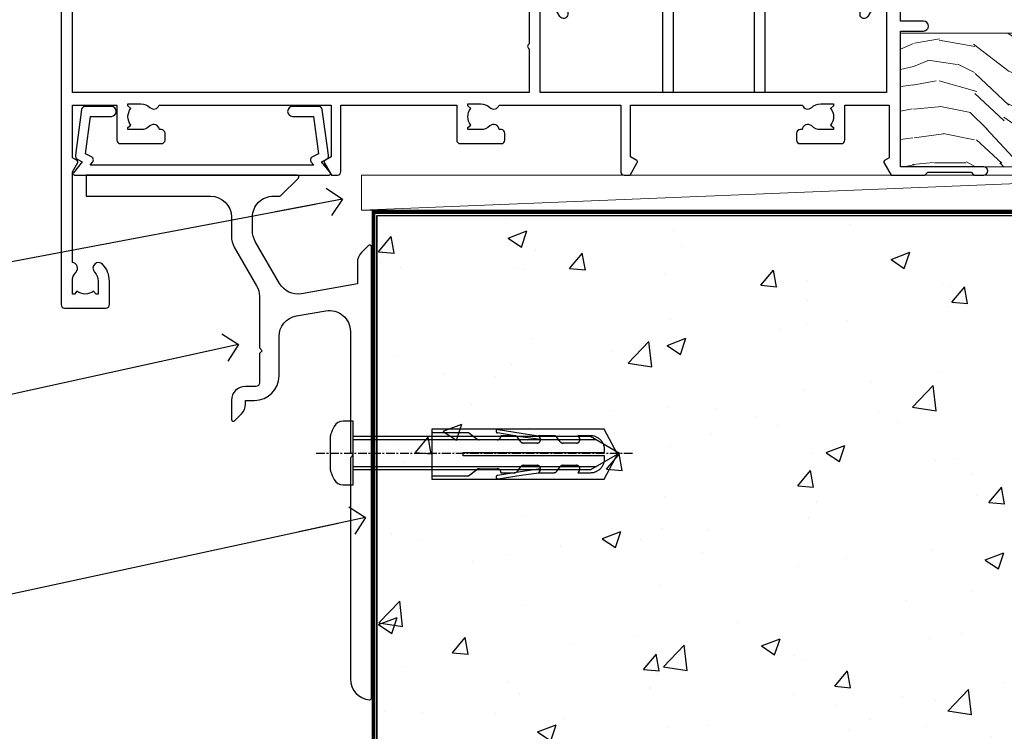
# Model space of a CAD drawing. Units: millimetres. Extents: x 0 to 11353, y -841 to 1143.
# Drawn here: x 6129 to 6270, y 100 to 201 of the extents above; entities that cross this region are included whole.
import ezdxf
from ezdxf import colors
from ezdxf.entities.mleader import LeaderData, LeaderLine
from ezdxf.math import Vec2, Vec3

# ---------------------------------------------------------------- set-up
doc = ezdxf.new("R2010")
doc.units = ezdxf.units.MM
doc.linetypes.add('CENTERLINE', pattern=[2, 1.25, -0.25, 0.25, -0.25])
doc.linetypes.add('Dashed', pattern=[564.4444465637206, 282.2222232818604, -282.2222232818602])
doc.layers.add('Aluminium Systems Ltd Joinery Detail', color=7, linetype='Continuous')
doc.layers.add('Aluminium Systems Ltd Notes', color=7, linetype='Continuous')
doc.styles.get("Standard").update_dxf_attribs({"font": 'arial.ttf'})

# ---------------------------------------------------------------- blocks, each defined once
blk = doc.blocks.new('_Open90')
at = {"color": 0, "linetype": 'ByBlock', "lineweight": -2}
for p, q in [((-0.5, 0.5), (0, 0)), ((0, 0), (-2.439666651745029, 0)), ((0, 0), (-0.5, -0.5))]:
    blk.add_line(p, q, dxfattribs=at)
blk = doc.blocks.new('Plywood Sheet CC AL40 Floor Liner Slider')
at = {"layer": 'Aluminium Systems Ltd Joinery Detail', "lineweight": 5}
h = blk.add_hatch(dxfattribs=at)
h.set_pattern_fill('WOOD-3', color=256, scale=97.5, angle=30, style=0, pattern_type=2)
h.set_pattern_definition([(4.763599999999833, (-5053.52509783303, -19371.39054930084), (-330.0000283895876, -29.9997459798375), [3.612479999999951, -357.6353699999959]), (348.6901, (-5049.925097833031, -19371.09054930084), (120.0000225669286, -29.9999289648483), [4.58912999999999, -148.3814699999997]), (314.9999999999999, (-5045.425097833031, -19371.99054930083), (-3.306523113702664e-14, -30.00000928346856), [3.39411, -39.03228]), (313.1523999999999, (-5043.02509783303, -19374.39054930084), (420.0000850164654, -449.9999261252569), [6.579509999999999, -651.37185]), (347.0054000000001, (-5038.52509783303, -19379.19054930084), (-270.0000230324819, 59.99992732735074), [4.002509999999999, -396.2474099999998]), (360, (-5034.62509783303, -19380.09054930084), (29.99999999999997, -30.00000000000003), [7.5, -22.5]), (9.462299999999765, (-5027.12509783303, -19380.09054930084), (-150.0000232108592, -29.99994417607295), [3.649649999999993, -178.8332099999998]), (5.710599999999713, (-5053.52509783303, -19379.49054930083), (-269.9999827048756, -30.00003943998845), [3.014969999999958, -298.4813099999965]), (360, (-5050.52509783303, -19379.19054930084), (29.99999999999997, -30.00000000000003), [4.5, -25.5]), (331.6992, (-5046.02509783303, -19379.19054930084), (329.9998535928922, -180.0002662262795), [4.429439999999992, -438.5152499999991]), (307.8749999999999, (-5042.12509783303, -19381.29054930084), (-120.0000559467582, 149.9999729816166), [6.841049999999986, -335.2115699999996]), (320.7106, (-5037.925097833031, -19386.69054930084), (180.0000191874755, -149.9999889572949), [4.263809999999983, -422.1163199999984]), (353.6597999999999, (-5034.62509783303, -19389.39054930084), (239.9999820781927, -30.00004736879107), [5.43324, -266.22831]), (11.88869999999988, (-5029.225097833032, -19389.99054930083), (-419.9999190314803, -90.00031605746501), [5.82494999999993, -576.669689999991]), (6.709799999999706, (-5053.52509783303, -19388.79054930084), (270.0000299325391, 29.99981643732056), [5.135159999999985, -508.382099999999]), (356.6335, (-5048.425097833031, -19388.19054930084), (479.999979659061, -30.00032890063538), [5.10881999999993, -505.7727899999929]), (326.3098999999999, (-5043.325097833032, -19388.49054930083), (-59.99998673313475, 30.00004003521583), [5.408339999999997, -102.75822]), (312.5103999999999, (-5038.825097833032, -19391.49054930083), (299.9997215504041, -330.0002602161362), [4.883640000000001, -483.48096]), (345.0686, (-5035.52509783303, -19395.09054930084), (330.0000160477658, -89.99990861934462), [4.657259999999932, -461.0679899999934]), (360, (-5031.02509783303, -19396.29054930084), (29.99999999999997, -30.00000000000003), [3.6, -26.4]), (12.99459999999981, (-5027.425097833031, -19396.29054930084), (270.0000230324819, 59.99992732735004), [4.002509999999988, -396.2474099999986]), (360, (-5044.225097833032, -19366.29054930084), (29.99999999999997, -30.00000000000003), [0, -30]), (136.8475999999999, (-5040.02509783303, -19370.79054930084), (449.9999261252561, -420.0000850164664), [6.579509999999987, -651.3718499999991]), (153.4348999999999, (-5044.825097833032, -19396.29054930084), (-29.99997473822719, 30.00003928189145), [2.683289999999968, -64.398749999999]), (171.8698999999998, (-5047.225097833032, -19395.09054930084), (-179.9999932938336, 29.99998067446644), [4.242629999999988, -207.8893799999995]), (203.1985999999998, (-5051.425097833031, -19394.49054930083), (-149.9999919200123, -60.00003975794547), [2.284739999999973, -226.1884499999972]), (333.4349, (-5040.02509783303, -19370.79054930084), (29.9999747382272, -30.00003928189145), [3.354089999999999, -63.72794999999999]), (353.2901999999999, (-5037.02509783303, -19372.29054930084), (-270.0000299325392, 29.99981643732125), [5.135160000000001, -508.3821000000002]), (10.12469999999981, (-5031.925097833031, -19372.89054930084), (509.9999636894718, 90.00025765850859), [8.532869999999988, -844.7548799999987]), (10.30479999999971, (-5053.52509783303, -19368.09054930084), (180.0000288254371, 29.99984626607953), [3.354089999999962, -332.0560799999968]), (344.4759, (-5050.225097833032, -19367.49054930083), (-330.0000307388759, 89.99993332816857), [5.604449999999995, -554.8417799999994]), (317.1211, (-5044.825097833032, -19368.99054930083), (-390.0000237882238, 359.9999925974296), [5.731499999999942, -567.4176899999926]), (325.3047999999999, (-5040.62509783303, -19372.89054930084), (299.9998277696255, -210.000258287834), [4.743419999999994, -469.5982199999992]), (350.5377, (-5036.725097833032, -19375.59054930084), (150.0000232108592, -29.99994417607323), [5.474489999999991, -177.0083999999997]), (6.581899999999838, (-5031.325097833032, -19376.49054930083), (-510.0000431378999, -59.99960101098861), [7.851749999999982, -777.3233999999977]), (8.130099999999889, (-5053.52509783303, -19375.59054930084), (-179.9999932938336, -29.99998067446629), [4.242629999999985, -207.8893799999994]), (348.6901, (-5049.325097833032, -19374.99054930083), (120.0000225669286, -29.9999289648483), [4.58912999999999, -148.3814699999997]), (317.4895999999999, (-5044.825097833032, -19375.89054930084), (-330.0002602161357, 299.9997215504046), [4.88364, -483.4809599999999]), (314.9999999999999, (-5041.225097833032, -19379.19054930084), (-3.306523113702664e-14, -30.00000928346856), [5.51544, -36.91098]), (342.646, (-5037.325097833032, -19383.09054930084), (-390.0000605729049, 119.999835067774), [5.028929999999926, -497.8627199999928]), (3.366499999999665, (-5032.52509783303, -19384.59054930084), (-479.999979659061, -30.00032890063396), [5.108819999999979, -505.7727899999982]), (17.10269999999988, (-5027.425097833031, -19384.29054930084), (300.0000519287099, 89.99986480290859), [4.080449999999997, -403.9636799999997]), (8.746199999999785, (-5053.52509783303, -19383.09054930084), (209.9999800906905, 30.00012591172568), [3.945869999999954, -390.6425099999941]), (345.0686, (-5049.62509783303, -19382.49054930083), (330.0000160477658, -89.99990861934462), [4.657259999999932, -461.0679899999934]), (327.9946, (-5045.12509783303, -19383.69054930084), (-149.9999683436264, 90.000033161331), [5.66039999999999, -277.3590599999995]), (310.1009, (-5040.325097833032, -19386.69054930084), (-329.9999417935546, 390.0000578863894), [7.451849999999999, -737.7326999999999]), (344.0546, (-5035.52509783303, -19392.39054930084), (-120.0000037995646, 29.99999667889151), [4.368060000000001, -214.03524]), (6.008999999999799, (-5031.325097833032, -19393.59054930084), (299.9999925271812, 29.99997952445504), [5.731499999999953, -567.4176899999941]), (23.19859999999977, (-5025.62509783303, -19392.99054930083), (149.9999919200123, 60.00003975794549), [2.284739999999997, -226.1884499999996]), (9.462299999999765, (-5053.52509783303, -19392.09054930084), (-150.0000232108592, -29.99994417607295), [3.649649999999993, -178.8332099999998]), (349.9919999999998, (-5049.925097833031, -19391.49054930083), (329.9999866372434, -60.00010416469986), [5.17880999999997, -512.7014999999963]), (322.5946, (-5044.825097833032, -19392.39054930084), (389.9997739494009, -300.000298578452), [6.42026999999999, -635.6077499999994]), (330.9453999999999, (-5039.725097833032, -19366.29054930084), (210.0000115370904, -120.0000008159787), [3.08868, -305.78022]), (349.2156999999999, (-5037.02509783303, -19367.79054930084), (-479.999985110828, 90.00001649037998), [6.413279999999981, -634.9134899999981]), (7.124999999999709, (-5030.725097833032, -19368.99054930083), (-210.0000113953586, -29.99994845681877), [7.256039999999998, -234.6117])])
h.paths.add_polyline_path([(146.4283880224557, 17.31454403707903), (144.5490500516189, 19.08153164742907), (60.19982686072763, 19.08153164743271), (60.19982575518407, 0.0002985363935295027), (123.8093889006141, 0.0002985363935295027), (125.1727469200741, 6.854769750858395), (136.0536717998493, 6.873610058264603), (136.0536717998493, 0.0002985363935295027), (145.9910465526791, 0.0002985363935295027), (146.4283880224557, 0.4166919758899894)])
blk.add_line((-16.85130780421605, -6.200019134481408), (107.0800992253389, -1.199525116095174), dxfattribs=at)
at = {"layer": 'Aluminium Systems Ltd Joinery Detail', "lineweight": 5, "elevation": -1.000000000000011}
blk.add_lwpolyline([(145.9910465526791, 0.0002985363935295027), (136.0536717998493, 0.0002985363935295027), (136.0536717998493, 6.873610058264603), (125.1764942673744, 6.873610058264603), (123.8093889006141, 0.0002985363935295027), (60.19982575518225, 0.0002985363935295027), (60.19982686072581, 19.08153164743271), (144.5490500516189, 19.08153164742907), (146.4283880224557, 17.31454403707903), (146.4283880224557, 0.4166919758899894)], close=True, dxfattribs=at)
at = {"layer": 'Aluminium Systems Ltd Joinery Detail', "lineweight": 5}
blk.add_lwpolyline([(-16.85130780421605, -6.200019134481408), (107.0800992253317, -6.200019134481408), (107.0800992253389, -1.199525116095174), (-16.85130780421969, -1.199525116095174)], close=True, dxfattribs=at)
blk = doc.blocks.new('140 Concrete Sill CC')
at = {"layer": 'Aluminium Systems Ltd Joinery Detail'}
h = blk.add_hatch(dxfattribs=at)
h.set_pattern_fill('AR-CONC', color=256, scale=0.15)
h.set_pattern_definition([(49.99999999999999, (-5457.434932796024, -2479.091774235296), (27.3277003494006, -2.390862830835463), [2.8575, -31.4325]), (355, (-5457.434932796024, -2479.091774235296), (-5.286513213745401, 28.65852678585527), [2.286, -25.1460876255]), (100.4514447, (-5455.157631746025, -2479.291012260296), (22.04118706355299, 26.26766278682927), [2.428501319999997, -26.71353668999997]), (46.18420000000002, (-5457.434932796024, -2471.471774235296), (40.66185613381948, -6.306349189909072), [4.286249999999987, -47.1487499999999]), (96.63555760999992, (-5454.046447796024, -2471.997299235296), (35.61062010772545, 37.11391868965823), [3.642753471, -40.070341224]), (351.1841511700001, (-5457.434932796024, -2471.471774235296), (35.61062010974656, 37.11391868782989), [3.4289950605, -37.718959788]), (21, (-5453.624932796024, -2473.376774235296), (22.74215869036987, -15.33977972806314), [2.8575, -31.4325]), (326.0000000000001, (-5453.624932796024, -2473.376774235296), (9.27030425214706, 27.62819491834789), [2.286, -25.146]), (71.45144499999999, (-5451.729752906024, -2474.655089220296), (32.01246289180742, 12.28841533288579), [2.42850132, -26.71349064]), (37.50000000000001, (-5457.434932796024, -2479.091774235296), (0.4632904875887724, 12.68325583097297), [0, -24.8412, 0, -25.527, 0, -25.24125]), (7.499999999999999, (-5457.434932796024, -2479.091774235296), (10.02294937654586, 15.02708622271793), [0, -14.5542, 0, -24.2697, 0, -9.62025]), (327.5, (-5465.931232796024, -2479.091774235296), (20.33858927503071, -0.8593115989010186), [0, -9.525, 0, -29.718, 0, -39.4335]), (317.5, (-5469.741232796024, -2479.091774235296), (22.21937720790271, 3.813973654999952), [0, -12.3825, 0, -19.7358, 0, -28.0035])])
edge = h.paths.add_edge_path()
edge.add_line((79.90697574887963, 123.4398328389634), (79.90697574887963, 38.36463648730296))
edge.add_spline(control_points=[(79.90697574887963, 38.36463648730296), (234.2771935791079, 36.48963036929308), (247.4001844048016, 58.95652257074835), (255.5171239330102, 85.90666112757572), (254.4240938346629, 114.8122916636212), (256.9755145500894, 123.4398328389634)], knot_values=[177.5374711285022, 177.5374711285022, 177.5374711285022, 177.5374711285022, 227.4554214681907, 263.561820159277, 289.1848904794058, 289.1848904794058, 289.1848904794058, 289.1848904794058], degree=3, periodic=0)
edge.add_line((256.9755145500894, 123.4398328389634), (79.90697574888054, 123.4398328389634))
blk.add_line((79.90697574887963, 123.4398328389634, 1.000000000000007), (79.90697574887963, 38.36463648727658, 1.000000000000007), dxfattribs=at)
at = {"layer": 'Aluminium Systems Ltd Joinery Detail', "linetype": 'Dashed', "ltscale": 0.01, "const_width": 0.5}
blk.add_lwpolyline([(79.40697574887963, 38.36463648727658), (79.40697574887963, 123.9398328389634), (255.3861079027865, 123.9398328389634)], dxfattribs=at)
at = {"layer": 'Aluminium Systems Ltd Joinery Detail'}
blk.add_lwpolyline([(79.90697574887963, 38.36463648727658), (79.90697574887963, 123.4398328389634), (256.9755145500894, 123.4398328389634)], dxfattribs=at)
blk.add_open_spline([(79.90697574887963, 38.36463648730296, 0.9999999999999645), (234.2771935791079, 36.48963036929308), (247.4001844048016, 58.95652257074835), (255.5171239330102, 85.90666112757572), (254.4240938346629, 114.8122916636212), (256.9755145500894, 123.4398328389634)], degree=3, knots=[177.5374711285022, 177.5374711285022, 177.5374711285022, 177.5374711285022, 227.4554214681907, 263.561820159277, 289.1848904794058, 289.1848904794058, 289.1848904794058, 289.1848904794058], dxfattribs=at)
blk = doc.blocks.new('A762-21692')
at = {"flags": 128}
for points in [[(118.6660321712984, 18.99999963917002), (123.4171758934094, 18.99999963917047, 0.1989123673788268), (123.5585972496458, 19.05857828293255), (123.9000179999834, 19.39999903326974), (130.1000049999834, 19.39999903326974), (130.4414263865507, 19.05857850025534, 0.1989120425159821), (130.5828475660123, 19.0000000332701), (131.8999999999828, 19.00000003326862, 0.9999999999999999), (131.8999999999828, 20.19999803326867), (119.9999989999828, 20.19999803326867), (119.9999989999846, 39.59999803327013), (123.2999979571864, 39.59999803327007, 0.9999999999999999), (123.299997957187, 41.00000011886571), (119.9999990000126, 41.00000011886696), (119.9999990000144, 68.49999963927984, 0.414213562373095), (119.4999990000144, 68.99999963927984), (116.5000000000166, 68.99999963927984, 0.414213562373095), (116.0000000000166, 68.49999963927984), (116.0000000000166, 66.90000363927992, 0.9999999999999999), (116.9999980000159, 66.90000363927992), (116.9999980000159, 68.00000163927778), (118.4999990000144, 68.00000163927778), (118.4999990000126, 60.3000166392785), (116.9999980000159, 60.3000166392785), (116.9999980000159, 61.40001363927966, 0.9999999999999999), (115.9999980000159, 61.40001363927966), (115.999998000018, 58.15137249369671, 1.001507643109843), (116.8999959574185, 58.15001663927977), (116.8999959574087, 58.90001663928068), (118.4999990000126, 58.90001663928068), (118.4999990000126, 45.90000704260181), (116.8999959574087, 45.90000704260181), (116.899995957418, 46.65000704260545, 1.001507643109857), (115.9999980000257, 46.64865118818123), (115.9999980000141, 45.40000704260181, 0.4142135623736278), (116.4999980000141, 44.9000070426009), (117.4999990000108, 44.90000704260272, -0.4142135623735279), (117.9999990000115, 44.40000704260272), (117.9999990000097, 30.79999963927547), (68.50000000001967, 30.79999963927549), (68.50000000002018, 44.90000704260365), (70.500000000022, 44.90000704260171, 0.4142135623741606), (71.00000000002211, 45.40000704260365), (71.00000000001586, 46.64865118818125, 1.001507643109851), (70.1000020426199, 46.65000704260547), (70.10000204262923, 45.90000704260183), (68.50000000001836, 45.90000704260183), (68.50000000001836, 58.90001663928069), (70.10000204262559, 58.90001663928069), (70.10000204261945, 58.15001663927978, 1.001507643110861), (71.00000000001631, 58.15137249369582), (71.00000000001654, 61.40001363927877, 0.9999999999999999), (70.00000000001654, 61.40001363927877), (70.00000000001654, 60.30001663927851), (68.50000000001836, 60.30001663927851), (68.50000000001654, 68.0000016392778), (70.00000000001654, 68.0000016392778), (70.00000000001677, 66.90000463927936, 0.9999999999999999), (71.00000000001631, 66.90000463927936), (71.00000000001654, 68.49999963926984, 0.414213562373095), (70.50000000001654, 68.99999963926984), (37.00000000010203, 68.99999963926984, 0.414213562373095), (36.50000000010203, 68.49999963926984), (36.50000000010203, 67.19999963927421, 0.9999999999999999), (37.40000000009621, 67.19999963927421), (37.40000000009621, 67.99999963926984), (38.90000000009621, 67.99999963926984), (38.90000000009621, 62.49999963926984), (37.40000000009621, 62.49999963926984), (37.40000000009621, 63.29999963927276, 0.9999999999999999), (36.50000000010203, 63.29999963927276), (36.50000000010203, 61.99999963926984, 0.414213562373095), (37.00000000010203, 61.49999963926984), (38.90000000009621, 61.49999963926984), (38.90000000009621, 53.79999963927276), (36.90000000010349, 53.79999963927276, 0.9999999999999999), (36.90000000010349, 52.99999963926984), (38.90000000009621, 52.99999963926984), (38.90000000009621, 49.99999963926984), (28.28867540872324, 49.99999963926905, 0.267949192432259), (27.85566270683057, 49.74999963926973), (26.55662460115144, 47.49999963926984), (22.00000027412915, 47.49999963926986), (22.00000027412915, 48.99999963926986), (23.50000027412915, 48.99999963926986, 0.9999999999999999), (23.50000027412915, 49.99999963926986), (0.5000000000147224, 49.99999963926986, 0.414213562373095), (1.472244548494928e-11, 49.49999963926986), (1.56319401867222e-13, 0.5000000000000178, 0.4142135623730617), (0.5000000000001563, 1.77635683940025e-14), (6.39999999999911, 2.451372438372346e-13, 0.414213562373095), (6.89999999999911, 0.5000000000002451), (6.89999999999911, 3.84999999999879, 0.1952598447288612), (5.923584905658956, 6.254969379115455, 0.9999999999999999), (4.776415094338674, 5.139621261263773, -0.1952598447288648), (5.299999999999088, 3.84999999999879), (5.299999999999088, 2.000000000000245), (5.002334317677921, 2.000000000000245), (4.639157077919762, 2.43281778022892, -0.3639702342664413), (2.260842922080244, 2.432817780229829), (1.897665682321346, 2.000000000000245), (1.600000000000179, 2.000000000000245), (1.600000000000293, 3.84999999999879, -0.1952598447288679), (2.123584905662469, 5.139621261263773, 0.6408245487452099), (1.599998588845025, 6.495731379691978), (1.599998588854014, 19.46078016422895), (2.373203669605395, 20.80001064876878, 0.4142135623690321), (2.299998588845703, 21.07321572952539), (1.599998588852195, 21.47736091795948), (1.599998588855833, 29.00001072535021), (7.949999999998504, 29.00001072535118), (7.949999999998731, 24.00001072534635, 0.4142135623720295), (8.449999999996685, 23.50001072534657), (14.34999999999598, 23.50001072534987, 0.4142135623730784), (14.84999999999575, 24.00001072534998), (14.84999999999575, 25.00001072534998, 0.414213562373095), (14.34999999999575, 25.50001072534998), (14.04573129132171, 25.50001072534919, 0.6408239254472202), (12.68962126126217, 26.02359563101142, -0.1952598447288604), (11.39999999999718, 25.50001072535089), (9.54999999999864, 25.50001072535089), (9.54999999999864, 25.79767640767206), (9.982817780227315, 26.16085364743028, -0.3639702342664486), (9.982817780228281, 28.53916780326974), (9.54999999999864, 28.90234504302864), (9.54999999999864, 29.2000107253498), (11.39999999999718, 29.20001072534975, -0.1952598447288628), (12.68962126126217, 28.67642581968757, 0.5542191990959308), (14.00722952786787, 29.00001072535203), (38.59999999999449, 29.00001072535202), (38.59999999999449, 21.59281988573867), (37.69999999999725, 21.07320464347038, 0.4142135623809478), (37.62679491924449, 20.79999956271002), (38.66602541381961, 18.99999954531836), (39.50000005514191, 18.99999963730102, 0.4142135300680742), (39.99999999999379, 19.49999963730102), (39.99999999999379, 29.00001072535202), (56.54999999999853, 29.00001072535759), (56.5499999999987, 24.00001072534633, 0.4142135623720295), (57.04999999999666, 23.50001072534656), (62.94999999999601, 23.50001072534986, 0.414213562373095), (63.44999999999573, 24.00001072534997), (63.44999999999573, 25.00001072534997, 0.414213562373095), (62.94999999999573, 25.50001072534997), (62.64573129132174, 25.50001072534917, 0.6408239254472202), (61.2896212612622, 26.02359563101141, -0.1952598447288604), (59.99999999999721, 25.50001072535088), (58.14999999999867, 25.50001072535088), (58.14999999999867, 25.79767640767205), (58.58281778022734, 26.16085364743026, -0.3639702342664486), (58.58281778022831, 28.53916780326972), (58.14999999999867, 28.90234504302862), (58.14999999999867, 29.20001072534979), (59.99999999999721, 29.20001072534973, -0.1952598447288628), (61.2896212612622, 28.67642581968756, 0.5542192105843267), (62.6072295366568, 29.00001075206774), (79.99999899998352, 29.00001036250194), (79.9999989999835, 19.49999963729374, 0.4142135300680742), (80.49999894483538, 18.99999963729374), (81.33397358615763, 18.99999954531109), (82.37320408073411, 20.79999956270195, 0.4142135623810405), (82.299998999978, 21.07320464346174), (81.39999899998276, 21.59281988573173), (81.39999899998276, 29.00001072534474), (105.992770472128, 29.00001072534745, 0.5542191990939959), (107.3103787387322, 28.67642581968754, -0.1952598447288625), (108.5999999999972, 29.20001072534801), (110.4499999999957, 29.20001072534977), (110.4499999999957, 28.90234504302861), (110.0171822197661, 28.53916780326971, -0.3639702342664353), (110.017182219767, 26.16085364743025), (110.4499999999957, 25.79767640767203), (110.4499999999957, 25.50001072535087), (108.5999999999972, 25.50001072535087, -0.1952598447288625), (107.3103787387322, 26.02359563101139, 0.6408239254472079), (105.9542687086726, 25.50001072534916), (105.6499999999993, 25.50001072534961, 0.4142135623730784), (105.1499999999987, 25.00001072534996), (105.1499999999987, 24.00001072534996, 0.414213562373095), (105.6499999999987, 23.50001072534996), (111.5499999999956, 23.50001072534677, 0.4142135623720462), (112.0499999999957, 24.00001072534632), (112.0499999999958, 29.00001072534751), (118.4000004111199, 29.00001072534655), (118.4000004111235, 21.4773609179549), (117.7000004111301, 21.07321572952263, 0.4142135623694759), (117.6267953303742, 20.8000106487658), (118.6660257706912, 19.00001072534655)], [(2.864083313016323, 44.59485113304233), (1.600000000017218, 44.80001784038087), (1.600000000017218, 48.39999963926938), (20.40000027413126, 48.39999963926938), (20.40000027413126, 47.4999996392694, 0.414213562373095), (22.00000027413128, 45.89999963926938), (26.55662460115357, 45.89999963926937, 0.2679491924308902), (27.94226524720798, 46.69999963926819), (28.92376070483252, 48.39999963926857), (38.90000000009846, 48.39999963926937, 0.4142135623730742), (40.50000000009837, 49.99999963926939), (40.50000000009837, 67.39999963926937), (66.90000000002013, 67.39999963926937), (66.90000000002013, 44.80001784038177), (65.63591668702114, 44.59485113304231, 1.00450019260716), (65.76762634978186, 43.80577593899181), (66.90000000001825, 44.00001784038523), (66.90000000002223, 37.74641890134376, 0.5773502691895758), (66.90000000002263, 37.05359857831627), (66.90000000002672, 30.79999963927503), (1.600000000017218, 30.79999963927505), (1.600000000017218, 44.00001784038615), (2.732373650255482, 43.80577593899183, 1.004500192607019)]]:
    blk.add_lwpolyline(points, format="xyb", close=True, dxfattribs=at)
blk = doc.blocks.new('A746-21596')
at = {"flags": 128}
blk.add_lwpolyline([(45.69992389242555, 15.60000693702338), (45.69992389242555, 13.90000744772757), (46.29992184981859, 13.90000744772766, -0.5773502691899562), (46.73293455171154, 13.15000744772848), (45.41953913469359, 10.87513985502937, -0.7673269879790214), (44.29992389242403, 11.1751398550291), (44.29992389242449, 14.90000693702268), (31.19996089242539, 14.9000069370245, 0.4142135623730784), (30.69996089242534, 14.4000069370245), (30.69996089242539, 0.2000000443456145, -0.4142135623731783), (30.49996089242546, 4.434559741639532e-08), (29.39996089242385, 4.43457679466519e-08, -0.4142135623730118), (29.1999608924238, 0.2000000443457566), (29.19996089242477, 14.28397954402317, 0.3365816055587775), (28.83434393264446, 14.76558228332323, -0.3365816055589566), (25.54379129461773, 19.10000693702517), (25.54379129461938, 26.98921957996913, 0.1526777900874912), (25.45474889516919, 27.27402451417927, 0.5236429877479629), (21.34517288967513, 27.27402451418473, 0.1526777900880609), (21.25613049022405, 26.98921957997379), (21.25613049022257, 19.10000693702341, -0.3365816055584279), (17.96557785220472, 14.76558228332453, 0.3365816055589025), (17.59996089242452, 14.28397954402411), (17.59996089242469, 0.200000044345586, -0.4142135623730118), (17.3999608924247, 4.434562583810475e-08), (16.29996089242383, 4.434559741639532e-08, -0.4142135623730534), (16.09996089242389, 0.2000000443456145), (16.09996089242406, 14.40000693702311, 0.4142135623731283), (15.59996089242406, 14.90000693702316), (2.499997892415706, 14.90000693702268), (2.499997892416161, 11.17513985502904, -0.7673269879788713), (1.380382650146601, 10.87513985502932), (0.0669872331287138, 13.15000744772851, -0.5773502691900038), (0.4999999350216058, 13.9000074477276), (1.099997892414763, 13.90000744772763), (1.099997892414763, 15.60000693702338, -0.4142135623730949), (1.599997892414763, 16.10000693702344), (16.75613049022252, 16.10000693702341, 0.4142135623730896), (19.75613049022255, 19.10000693702338), (19.75613049022479, 27.38828798331303, -0.114256856872022), (19.80701186133899, 27.6080434319106, -0.6239878138610678), (26.99290992350143, 27.60804343191066, -0.1142568568720586), (27.04379129461626, 27.38828798331298), (27.04379129461773, 19.1000069370225, 0.4142135623731145), (30.04379129461779, 16.10000693702338), (45.19992389242549, 16.10000693702344, -0.4142135623731117)], format="xyb", close=True, dxfattribs=at)
blk = doc.blocks.new('A724-21702')
at = {"flags": 128}
blk.add_lwpolyline([(2.590514084781738, 2.630274416370526), (1.745954026422645, 3.024099239354371), (2.474869480991195, 8.400005590016079), (5.452270704435271, 8.400005590016079, 0.9999999999999999), (5.452270704435271, 9.800005590015715), (1.688664533853192, 9.800005590015715, 0.375269837926041), (1.19319823207379, 9.367185526016684), (0.3080262170331238, 2.838853841923196, 0.3296728300289797), (0.6486394913229319, 2.211731907718786), (1.285802639783491, 1.914617852099752), (0.04239784927815293, 0.3231322950643403, 0.6248693519078697), (0.1999999999998394, 0), (36.60453706254295, -7.389644451905042e-13, 0.6248693519077947), (36.76213921326475, 0.323132295064454), (35.51873442276021, 1.914617852099752), (36.15589757122054, 2.211731907718757, 0.3284042794703272), (36.49688617631207, 2.836132503142778), (35.61134517681287, 9.367185526016684, 0.3752698379260364), (35.11587887503358, 9.800005590015715), (31.3522727044515, 9.800005590015715, 0.9999999999999999), (31.3522727044515, 8.400005590016079), (34.32967392789535, 8.400005590016079), (35.0585890050693, 3.024102022720626), (34.21402297776105, 2.630274416370526, 0.4823427408189074), (34.03132673182747, 1.86928978518813), (34.39797609566224, 1.399999999998897), (2.406560966883511, 1.400000000002649), (2.773210330716232, 1.869289785188073, 0.4823427408185345)], format="xyb", close=True, dxfattribs=at)
blk = doc.blocks.new('AL40 Sliding Door Sill')
at = {"layer": 'Aluminium Systems Ltd Joinery Detail'}
for name, p in [('A762-21692', (-119.9999989999828, -20.19999803326846)), ('A746-21596', (-50.0788346580357, 10.60000160600703)), ('A724-21702', (-118.2721955417601, -1.199998481927651))]:
    blk.add_blockref(name, p, dxfattribs=at)
blk = doc.blocks.new('JI834')
at = {"linetype": 'CENTERLINE'}
blk.add_line((-2.842170943040401e-14, 5.299999999999983), (-2.842170943040401e-14, -40.10000000000002), dxfattribs=at)
for p, q in [((-1.913000000000039, -1.4210854715202e-14), (-1.913000000000039, -34.78658680512066)), ((1.912999999999982, -1.4210854715202e-14), (1.912999999999982, -34.78658680512072))]:
    blk.add_line(p, q)
blk.add_lwpolyline([(4.550000000000011, 0), (4.549999999999983, 1.415931199201594, 0.26944770114332), (3.792726158981964, 2.719141793374291, 0.05750947552294934), (2.624161707765609, 3.217500678616943, 0.07218085631328292), (2.055662677420344, 3.299999999999983), (-2.055662677420287, 3.299999999999983, 0.07218085631326546), (-2.624161707765381, 3.217500678617, 0.05750947552296393), (-3.792726158981992, 2.719141793374277, 0.2694477011433205), (-4.55000000000004, 1.415931199201594), (-4.550000000000011, 1.4210854715202e-14)], format="xyb", close=True)
blk.add_lwpolyline([(2.412999999999982, 0), (2.412999999999982, -33.92056140133626), (-8.526512829121202e-14, -38.10000000000002), (-2.413000000000039, -33.92056140133623), (-2.413000000000039, -1.4210854715202e-14)])
blk = doc.blocks.new('Rawlplug')
at = {"color": 4, "linetype": 'Dashed'}
blk.add_lwpolyline([(-3.571258886713622, 0), (-3.571258886713849, -24.66350838094309), (0, -26.59225606658151), (3.571258886713849, -24.66350838094309), (3.571258886713622, 0)], close=True, dxfattribs=at)
for points in [[(-3.071258886713849, 0), (-3.071258886713849, -5.272315898134138), (-2.16758411057981, -6.476152026935324, -0.1623864376823345), (-2.067456893071949, -6.776321575394149), (-2.067456893071949, -9.383237919282237, -0.414213562373095), (-2.567456893071949, -9.883237919282237), (-2.640254399108017, -9.883237919282237), (-2.640254399108244, -11.85079064818672, 0.236092865161169), (-2.440216679694522, -12.25081893496839), (-1.783596150841277, -12.7431875944427, -0.2360928651611567), (-1.583558431427491, -13.14321588122436), (-1.583558431427491, -15.06216867991589, -0.618001411034183), (-2.383520712013823, -15.46219696669752), (-2.640254399107789, -15.26968452488086), (-2.640254399107789, -17.48726672172984, 0.236092865161169), (-2.440216679694068, -17.88729500851151), (-1.783596150840822, -18.37966366798582, -0.2360928651611571), (-1.583558431427036, -18.77969195476749), (-1.583558431427036, -20.69864475345901, -0.618001411034183), (-2.383520712013368, -21.09867304024064), (-2.640254399107334, -20.90616059842398), (-2.640254399107334, -22.72837383142701, 0.4729762787282575), (-0.2500000000002292, -24.68992971999545), (-0.25, -4.496662102431401), (0.2499999999997726, -4.496662102431401), (0.2500000000000018, -24.68992971999545, 0.4729762787282575), (2.640254399107107, -22.72837383142701), (2.640254399107107, -20.90616059842398), (2.383520712013141, -21.09867304024064, -0.6180014110341827), (1.583558431426809, -20.69864475345901), (1.583558431426809, -18.77969195476749, -0.2360928651611571), (1.783596150840594, -18.37966366798582), (2.44021667969384, -17.88729500851151, 0.2360928651611693), (2.640254399107562, -17.48726672172984), (2.640254399107562, -15.26968452488086), (2.383520712013595, -15.46219696669752, -0.6180014110341827), (1.583558431427264, -15.06216867991589), (1.583558431427264, -13.14321588122436, -0.2360928651611567), (1.783596150841049, -12.7431875944427), (2.440216679694295, -12.25081893496839, 0.236092865161169), (2.640254399108017, -11.85079064818672), (2.640254399107789, -9.883237919282237), (2.567456893071721, -9.883237919282237, -0.414213562373095), (2.067456893071721, -9.383237919282237), (2.067456893071721, -6.776321575394149, -0.1623864376823345), (2.167584110579583, -6.476152026935324), (3.071258886713622, -5.272315898134138), (3.071258886713622, 0)], [(-2.093267302544973, -15.56207440885055), (-2.500529414340491, -12.71895722301487), (-3.035298749942744, -9.416019593100033, 0.9999999999998882), (-3.52887135869787, -9.495932545032474), (-2.994830738554811, -12.79436935272111), (-2.640254399107562, -15.26968452488086)], [(2.093267302544973, -15.56207440885055), (2.500529414340491, -12.71895722301487), (3.035298749942744, -9.416019593100033, -0.9999999999998882), (3.52887135869787, -9.495932545032474), (2.994830738554811, -12.79436935272111), (2.640254399107562, -15.26968452488086)]]:
    blk.add_lwpolyline(points, format="xyb", dxfattribs=at)
blk = doc.blocks.new('Plywood Sheet CC Concrete Floor Sill AL40')
at = {"flags": 128}
blk.add_lwpolyline([(38.34988905030332, 76.22915477528659), (56.11057830349273, 76.22915477528659, -0.4142135594537171), (59.11057830349273, 73.22915480518714), (59.11057833117411, 70.45191136023641, 0.1316524950523638), (59.51250211982097, 68.95191139013696), (62.70865469625278, 63.41601273901688, -0.1316524975873986), (63.11057848489872, 61.91601273901688), (63.11057848489872, 54.5291545802429), (63.51057848489927, 54.12915458024145), (63.11057848489872, 53.72915458023999), (63.11057848489872, 49.5291545802429, -0.414213562373095), (62.61057848489872, 49.0291545802429), (61.1105782841305, 49.0291545802429, 0.4142135552018988), (59.1105782841305, 47.0291546292101), (59.11057821679969, 44.27915458636198, 0.6681786467731159), (59.53735491209591, 44.10237788494487), (60.5247918336463, 45.08981480649527, 0.1989123610164761), (61.11057827127297, 46.50402831990141), (61.1105782841305, 47.0291545802429), (62.41057848489891, 47.0291545802429, 0.414213562373095), (65.9105784848989, 50.5291545802429), (65.9105784848989, 56.13716051365918, -0.3639702342662045), (68.38963395189876, 59.09158377269705), (72.58963371317986, 59.83215704957911, -0.4663076581550061), (76.11057824618001, 56.87773379054488), (76.11057824618001, 39.62915477528441), (76.51057824618056, 39.22915477528659), (76.11057824618001, 38.82915477528513), (76.11057824618001, 7.217767562811787, 0.387794582408805), (78.83785097345299, 4.230189976420661, 0.4411354715973586), (79.11057824618001, 4.479154775286588), (79.11057824618001, 68.97560138469271, 0.6681786379192989), (78.6838015508838, 69.15237807999074), (77.69636468380668, 68.1649412129118, 0.1989123673796589), (77.11057824618001, 66.75072765053847), (77.11057824618001, 63.67560138469344), (69.11605383149436, 62.26595103245199, -0.3152987888789799), (65.99703308714015, 63.72037429148622), (62.51250203482687, 69.75575911464693, -0.1316524975873984), (62.11057824618001, 71.25575911464693), (62.11057824618001, 73.22915477528659, -0.4142135623731116), (65.11057824618001, 76.22915477528659), (66.00702485558668, 76.22915477528659, 0.1989123673795615), (66.1838015508838, 76.30237807998856), (68.6838015508838, 78.80237807998856, 0.6681786379192407), (68.50702485558668, 79.22915477528659), (38.34988905030332, 79.22915477528659)], format="xyb", close=True, dxfattribs=at)
at = {"layer": 'Aluminium Systems Ltd Joinery Detail', "rotation": 90}
for name, p in [('JI834', (76.51057824618056, 39.50638118517236)), ('Rawlplug', (87.73528593104584, 39.33361695041822))]:
    blk.add_blockref(name, p, dxfattribs=at)
blk = doc.blocks.new('Plywood Sheet CC Concrete Floor Sill Text AL40')
at = {"layer": 'Aluminium Systems Ltd Notes', "color": 3, "lineweight": 5, "ltscale": 0.12}
ml = blk.add_multileader_mtext('Standard', dxfattribs=at)
ml.set_content('WANZ SILL SUPPORT', color=3)
ml.set_leader_properties(color=8)
ml.set_arrow_properties(name='OPEN90')
ml.build(insert=Vec2(0, 0))
ml.multileader.update_dxf_attribs({"text_left_attachment_type": 2, "text_right_attachment_type": 2})
ctx = ml.context
ctx.base_point, ctx.plane_origin = Vec3(-11.24519842341469, 28.50247729161379), Vec3(194.8729396536161, 87.95370019053803)
ctx.left_attachment, ctx.right_attachment, ctx.text_align_type = 2, 2, 2
notes = []
notes.append((ctx, [(0, (1, 1, 0), (28.27680447091518, 28.50247729161379), (-1, 0), 6.291443549172982, [(0, [(130.2274497329887, 50.93762637010036)], 0, [])])]))
ctx.mtext.insert, ctx.mtext.width, ctx.mtext.alignment, ctx.mtext.line_spacing_style, ctx.mtext.flow_direction = Vec3(19.9853609217422, 34.50247729161379), 49.87980212732327, 3, 2, 5
ml = blk.add_multileader_mtext('Standard', dxfattribs=at)
ml.set_content('APPROVED WATER PROOFING', color=3)
ml.set_leader_properties(color=8)
ml.set_arrow_properties(name='OPEN90')
ml.build(insert=Vec2(0, 0))
ml.multileader.update_dxf_attribs({"text_left_attachment_type": 2, "text_right_attachment_type": 2})
ctx = ml.context
ctx.base_point, ctx.plane_origin = Vec3(-12.77043716829748, 0.1906073085217486), Vec3(132.8799012262976, 33.29101792209326)
ctx.left_attachment, ctx.right_attachment, ctx.text_align_type = 2, 2, 2
notes.append((ctx, [(1, (1, 1, 0), (28.27680447091518, 0.1906073085217486), (-1, 0), 6.291443549171731, [(0, [(148.3784086335933, 26.21023029167623)], 0, [])])]))
ctx.mtext.insert, ctx.mtext.width, ctx.mtext.alignment, ctx.mtext.line_spacing_style, ctx.mtext.flow_direction = Vec3(19.98536092174311, 9.523940641855688), 49.87980212732418, 3, 2, 5
for ctx, leaders in notes:
    for number, flags, end, landing, length, lines in leaders:
        leader = LeaderData()
        leader.index, (leader.has_last_leader_line, leader.has_dogleg_vector, leader.attachment_direction) = number, flags
        leader.last_leader_point, leader.dogleg_vector, leader.dogleg_length = Vec3(end), Vec3(landing), length
        for number, points, colour, breaks in lines:
            line = LeaderLine()
            line.index, line.vertices, line.color, line.breaks = number, Vec3.list(points), colors.encode_raw_color(colour), breaks
            leader.lines.append(line)
        ctx.leaders.append(leader)
blk = doc.blocks.new('Horizontal Profile Metal CC Concrete Floor Sill Text AL40')
at = {"layer": 'Aluminium Systems Ltd Notes', "color": 3, "lineweight": 5, "ltscale": 0.12}
ml = blk.add_multileader_mtext('Standard', dxfattribs=at)
ml.set_content('WANZ BAR LOCATION BRACKET', color=3)
ml.set_leader_properties(color=8)
ml.set_arrow_properties(name='OPEN90')
ml.build(insert=Vec2(0, 0))
ml.multileader.update_dxf_attribs({"text_left_attachment_type": 2, "text_right_attachment_type": 2})
ctx = ml.context
ctx.base_point, ctx.plane_origin, ctx.plane_x_axis, ctx.plane_y_axis = Vec3(-11.17486923035936, 94.56921813578421), Vec3(-56.7215991449275, 4.56770753605997), Vec3(1, 6.272100648795525e-15), Vec3(-6.272100648795525e-15, 1)
ctx.left_attachment, ctx.right_attachment, ctx.text_align_type = 2, 2, 2
notes = []
notes.append((ctx, [(1, (1, 1, 0), (28.4699062249183, 94.56921813578447), (-1, -6.272100648795526e-15), 6.291433026901132, [(0, [(145.5427506378819, 116.6748233373764)], 0, [])])]))
ctx.mtext.insert, ctx.mtext.text_direction, ctx.mtext.rotation, ctx.mtext.width, ctx.mtext.defined_height, ctx.mtext.alignment, ctx.mtext.line_spacing_style, ctx.mtext.flow_direction = Vec3(20.17847319801785, 103.9025514691184), Vec3(1, 6.272100648795525e-15), 6.272100648795525e-15, 49.87981264959166, 9.448686068864237, 3, 2, 5
ml = blk.add_multileader_mtext('Standard', dxfattribs=at)
ml.set_content('WANZ SILL SUPPORT', color=3)
ml.set_leader_properties(color=8)
ml.set_arrow_properties(name='OPEN90')
ml.build(insert=Vec2(0, 0))
ml.multileader.update_dxf_attribs({"text_left_attachment_type": 2, "text_right_attachment_type": 2})
ctx = ml.context
ctx.base_point, ctx.plane_origin = Vec3(-10.7987600203309, 73.49422144011078), Vec3(195.3193780566999, 132.945444339035)
ctx.left_attachment, ctx.right_attachment, ctx.text_align_type = 2, 2, 2
notes.append((ctx, [(0, (1, 1, 0), (28.72324287399897, 73.49422144011078), (-1, 0), 6.291443549172982, [(0, [(130.6738881360725, 95.92937051859735)], 0, [])])]))
ctx.mtext.insert, ctx.mtext.width, ctx.mtext.alignment, ctx.mtext.line_spacing_style, ctx.mtext.flow_direction = Vec3(20.43179932482599, 79.49422144011078), 49.87980212732327, 3, 2, 5
ml = blk.add_multileader_mtext('Standard', dxfattribs=at)
ml.set_content('APPROVED WATER PROOFING', color=3)
ml.set_leader_properties(color=8)
ml.set_arrow_properties(name='OPEN90')
ml.build(insert=Vec2(0, 0))
ml.multileader.update_dxf_attribs({"text_left_attachment_type": 2, "text_right_attachment_type": 2})
ctx = ml.context
ctx.base_point, ctx.plane_origin = Vec3(-12.32399876521369, 45.18235145701874), Vec3(133.3263396293814, 78.28276207059025)
ctx.left_attachment, ctx.right_attachment, ctx.text_align_type = 2, 2, 2
notes.append((ctx, [(1, (1, 1, 0), (28.72324287399897, 45.18235145701874), (-1, 0), 6.291443549171731, [(0, [(148.8248470366771, 71.20197444017322)], 0, [])])]))
ctx.mtext.insert, ctx.mtext.width, ctx.mtext.alignment, ctx.mtext.line_spacing_style, ctx.mtext.flow_direction = Vec3(20.4317993248269, 54.51568479035268), 49.87980212732418, 3, 2, 5
for ctx, leaders in notes:
    for number, flags, end, landing, length, lines in leaders:
        leader = LeaderData()
        leader.index, (leader.has_last_leader_line, leader.has_dogleg_vector, leader.attachment_direction) = number, flags
        leader.last_leader_point, leader.dogleg_vector, leader.dogleg_length = Vec3(end), Vec3(landing), length
        for number, points, colour, breaks in lines:
            line = LeaderLine()
            line.index, line.vertices, line.color, line.breaks = number, Vec3.list(points), colors.encode_raw_color(colour), breaks
            leader.lines.append(line)
        ctx.leaders.append(leader)

msp = doc.modelspace()

# ---------------------------------------------------------------- block references
at = {"layer": 'Aluminium Systems Ltd Joinery Detail'}
for name, p in [('AL40 Sliding Door Sill', (6254.759783004611, 180.4291528085669)), ('Plywood Sheet CC AL40 Floor Liner Slider', (6194.559956696656, 180.4284686167775, 1.000000000000011)), ('Plywood Sheet CC Concrete Floor Sill AL40', (6100, 100))]:
    msp.add_blockref(name, p, dxfattribs=at)
at = {"layer": 'Aluminium Systems Ltd Joinery Detail', "color": 6}
msp.add_blockref('140 Concrete Sill CC', (6100, 50), dxfattribs=at)
at = {"layer": 'Aluminium Systems Ltd Notes'}
for name, p in [('Horizontal Profile Metal CC Concrete Floor Sill Text AL40', (6029.448002802495, 59.09472886338699)), ('Plywood Sheet CC Concrete Floor Sill Text AL40', (6029.894441205579, 104.0864730118847))]:
    msp.add_blockref(name, p, dxfattribs=at)

doc.saveas('drawing.dxf')
